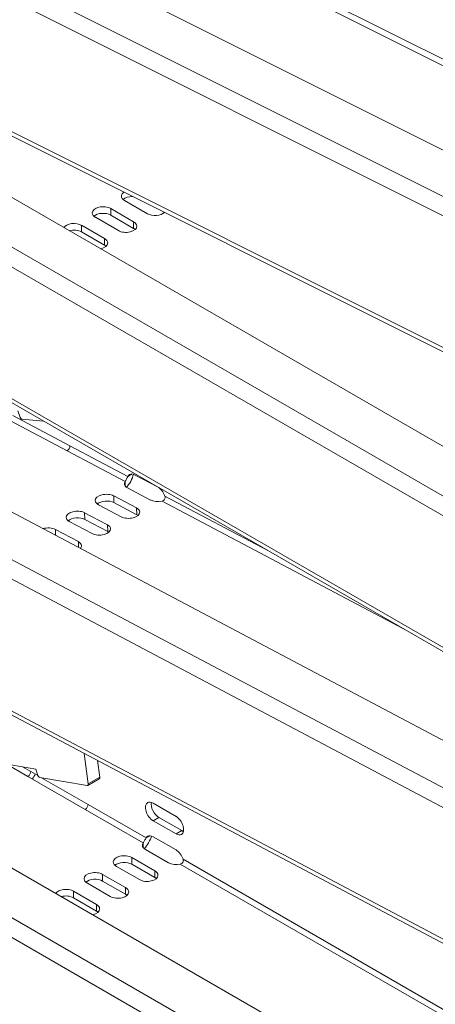
# Model space of a CAD drawing. Units: millimetres. Extents: x -1443 to 4265, y -325 to 1066.
# Drawn here: x 3545 to 3622, y 73 to 255 of the extents above; entities that cross this region are included whole.
import ezdxf

# ---------------------------------------------------------------- set-up
doc = ezdxf.new("R2010")
doc.units = ezdxf.units.MM
doc.layers.add('TANGENT EDGES', color=7, linetype='Continuous', lineweight=0)
doc.layers.add('VISIBLE', color=7, linetype='Continuous', lineweight=0)

msp = doc.modelspace()

# ---------------------------------------------------------------- linework, layer by layer
at = {"layer": 'TANGENT EDGES'}
for p, q in [((4121.22, -27.24), (3507.37, 280.28)), ((3505.89, 277.47), (4119.73, -30.05)), ((3574.3, 272.15), (3860.29, 128.87)), ((3573.8, 271.21), (3859.79, 127.93)), ((3810.79, 100.29), (3524.8, 243.57)), ((3885.72, 15.25), (3511.14, 231.51)), ((3509.55, 228.75), (3885.72, 11.57)), ((3561.74, 218.8), (3561.74, 220.02)), ((3556.35, 215.68), (3556.35, 216.91)), ((3565.98, 216.35), (3565.98, 217.57)), ((3560.59, 213.23), (3560.59, 214.46)), ((3813.73, 28.77), (3527.11, 194.24)), ((3885.72, -26.18), (3505.35, 175.16)), ((3553.69, 175.15), (3564.4, 169.48)), ((3554.2, 176.08), (3564.91, 170.41)), ((3503.82, 172.36), (3885.72, -29.78)), ((3562.33, 165.58), (3562.29, 166.83)), ((3571.74, 166.8), (3590.92, 156.64)), ((3566.57, 163.33), (3566.53, 164.58)), ((3571.23, 165.87), (3615.9, 142.22)), ((3556.94, 162.47), (3556.9, 163.71)), ((3551.55, 159.5), (3551.51, 160.6)), ((3561.18, 160.22), (3561.14, 161.47)), ((3555.79, 157.26), (3555.75, 158.36)), ((3808.61, -13.36), (3522.24, 138.22)), ((3542.41, 117.21), (3546.42, 114.9)), ((3545.44, 116.69), (3546.95, 115.82)), ((3559.71, 114.75), (3557.59, 113.52)), ((3557.56, 109.69), (3568.28, 103.5)), ((3885.72, -108.88), (3509.65, 108.24)), ((3557.03, 108.77), (3567.75, 102.58)), ((3570.64, 107.3), (3569.58, 106.69)), ((3508.06, 105.49), (3885.72, -112.56)), ((3574.88, 104.85), (3573.82, 104.24)), ((3565.64, 98.64), (3565.64, 99.86)), ((3574.59, 98.64), (3861.2, -66.84)), ((3575.12, 99.55), (3861.73, -65.92)), ((3560.25, 95.53), (3560.25, 96.75)), ((3569.88, 96.19), (3569.88, 97.42)), ((3554.86, 92.42), (3554.86, 93.64)), ((3564.49, 93.08), (3564.49, 94.3)), ((3559.1, 89.97), (3559.1, 91.19))]:
    msp.add_line(p, q, dxfattribs=at)
at = {"layer": 'VISIBLE'}
for p, q in [((3503.76, 290.67), (4151.04, -33.6)), ((3497.18, 248.76), (3885.72, 24.43)), ((3525.5, 242.42), (3811.26, 99.26)), ((3568.55, 219.05), (3564.3, 221.5)), ((3561.74, 220.02), (3565.98, 217.57)), ((3565.98, 216.35), (3561.74, 218.8)), ((3556.35, 216.91), (3560.59, 214.46)), ((3563.16, 215.94), (3558.91, 218.39)), ((3560.59, 213.23), (3556.35, 215.68)), ((3814.07, 27.81), (3527.7, 193.15)), ((3491.4, 191.34), (3885.72, -17.38)), ((3544.9, 181.49), (3544.58, 182.54)), ((3543.09, 180.76), (3553.69, 175.15)), ((3543.6, 181.69), (3554.2, 176.08)), ((3549.31, 180.67), (3545.37, 181)), ((3565.72, 170.88), (3564.91, 170.41)), ((3566.17, 170.72), (3570.41, 168.48)), ((3564.4, 169.48), (3564.43, 168.63)), ((3569.09, 166.06), (3564.85, 168.3)), ((3562.29, 166.83), (3566.53, 164.58)), ((3563.7, 162.95), (3559.46, 165.19)), ((3566.57, 163.33), (3562.33, 165.58)), ((3556.9, 163.71), (3561.14, 161.47)), ((3561.18, 160.22), (3556.94, 162.47)), ((3551.51, 160.6), (3555.75, 158.36)), ((3558.31, 159.84), (3554.07, 162.08)), ((3522.9, 137.09), (3809.03, -14.37)), ((3495.69, 125.49), (3885.72, -99.7)), ((3556.85, 119.11), (3557.59, 113.52)), ((3547.91, 116.26), (3542.23, 117.24)), ((3559.31, 117.82), (3559.71, 114.75)), ((3546.42, 114.9), (3557.03, 108.77)), ((3546.95, 115.82), (3548.23, 115.08)), ((3548.18, 115.22), (3547.91, 116.26)), ((3557.36, 113.2), (3548.63, 114.71)), ((3548.96, 114.65), (3557.56, 109.69)), ((3559.61, 114.45), (3557.49, 113.22)), ((3569.58, 109.95), (3573.82, 107.5)), ((3573.82, 104.24), (3569.58, 106.69)), ((3570.64, 107.3), (3574.88, 104.85)), ((3569.01, 103.92), (3568.28, 103.5)), ((3567.75, 102.58), (3567.75, 101.74)), ((3569.58, 103.73), (3573.82, 101.28)), ((3572.44, 98.89), (3568.2, 101.34)), ((3565.64, 99.86), (3569.88, 97.42)), ((3569.88, 96.19), (3565.64, 98.64)), ((3560.25, 96.75), (3564.49, 94.3)), ((3567.05, 95.78), (3562.81, 98.23)), ((3561.66, 92.67), (3557.42, 95.12)), ((3564.49, 93.08), (3560.25, 95.53)), ((3554.86, 93.64), (3559.1, 91.19)), ((3559.1, 89.97), (3554.86, 92.42))]:
    msp.add_line(p, q, dxfattribs=at)
for centre, major_axis, ratio, start_param, end_param in [((3565.72, 222.32), (-2, 0), 0.57735, -0.685333, 0), ((3565.72, 222.32), (-2, 0), 0.57735, 0, 0.785398), ((3565.72, 221.09), (-2, 0), 0.57735, -1.596286, -0.55899), ((3560.33, 219.2), (-2, 0), 0.57735, -2.356194, 0), ((3560.33, 219.2), (-2, 0), 0.57735, 0, 0.785398), ((3560.33, 217.98), (-2, 0), 0.57735, -2.356194, -0.55899), ((3569.96, 219.87), (-2, 0), 0.57735, 0.785398, 2.610503), ((3569.96, 218.64), (-2, 0), 0.57735, -2.582603, -2.466378), ((3554.94, 216.09), (-2, 0), 0.57735, -2.356194, -0.35542), ((3564.57, 216.75), (-2, 0), 0.57735, 3.141593, 3.926991), ((3554.94, 214.87), (-2, 0), 0.57735, -2.356194, -1.12504), ((3564.57, 216.75), (-2, 0), 0.57735, 0.785398, 3.141593), ((3564.57, 215.53), (-2, 0), 0.57735, -2.582603, -2.356194), ((3559.18, 213.64), (-2, 0), 0.57735, 1.926216, 3.141593), ((3559.18, 213.64), (-2, 0), 0.57735, -3.141593, -2.356194), ((3559.18, 212.42), (-2, 0), 0.57735, -2.582603, -2.356194), ((3545.23, 181.46), (0.25, -0.433), 0.57735, -1.953609, -0.382812), ((3553.67, 175.78), (-0.351, -0.663), 0.600848, 0.763728, 2.334524), ((3566.23, 169.06), (1, -1.73), 0.57735, -3.141593, -2.726739), ((3566.23, 169.06), (1, -1.73), 0.57735, -3.885415, -3.141593), ((3566.26, 169.12), (2, 0.07), 0.552855, 2.748374, 3.141593), ((3566.26, 169.12), (2, 0.07), 0.552855, 3.141593, 3.90705), ((3570.47, 166.81), (1, -1.73), 0.57735, 1.239094, 2.39777), ((3560.87, 166.01), (2, 0.07), 0.552855, 0.765457, 3.141593), ((3560.87, 166.01), (2, 0.07), 0.552855, 3.141593, 3.90705), ((3560.92, 164.76), (2, 0.07), 0.552855, 0.765457, 2.540905), ((3570.5, 166.88), (2, 0.07), 0.552855, 3.90705, 5.065726), ((3555.49, 162.9), (2, 0.07), 0.552855, 0.765457, 3.141593), ((3565.11, 163.77), (2, 0.07), 0.552855, 0, 0.765457), ((3555.49, 162.9), (2, 0.07), 0.552855, 3.141593, 3.90705), ((3555.53, 161.65), (2, 0.07), 0.552855, 0.765457, 2.540905), ((3565.11, 163.77), (2, 0.07), 0.552855, 3.90705, 6.283185), ((3565.16, 162.52), (2, 0.07), 0.552855, 0.600688, 0.765457), ((3550.1, 159.79), (2, 0.07), 0.552855, 0.765457, 2.020113), ((3559.72, 160.65), (2, 0.07), 0.552855, 3.90705, 6.283185), ((3559.72, 160.65), (2, 0.07), 0.552855, 0, 0.765457), ((3559.77, 159.4), (2, 0.07), 0.552855, 0.600688, 0.765457), ((3554.33, 157.54), (2, 0.07), 0.552855, 0, 0.765457), ((3554.33, 157.54), (2, 0.07), 0.552855, 5.793986, 6.283185), ((3546.42, 115.51), (-0.375, -0.65), 0.57735, 0.785398, 2.356194), ((3546.42, 115.51), (1.13, 1.95), 0.57735, 4.474448, 4.95033), ((3548.51, 115.16), (0.25, -0.433), 0.57735, -2.019073, -0.448277), ((3557.24, 113.66), (0.25, -0.433), 0.57735, -0.448277, 0), ((3557.24, 113.66), (0.25, -0.433), 0.57735, 0, 0.947987), ((3559.36, 114.88), (0.25, -0.433), 0.57735, 0, 0.947987), ((3557.03, 109.39), (0.375, 0.65), 0.57735, 3.926991, 5.497787), ((3569.58, 108.32), (-1, 1.73), 0.57735, 0, 2.356194), ((3569.58, 108.32), (-1, 1.73), 0.57735, -0.785398, 0), ((3570.64, 108.93), (-1, 1.73), 0.57735, 0.55899, 2.356194), ((3573.82, 105.87), (-1, 1.73), 0.57735, 3.141593, 5.497787), ((3569.58, 102.1), (-1, 1.73), 0.57735, -0.785398, 0), ((3573.82, 105.87), (-1, 1.73), 0.57735, 2.356194, 3.141593), ((3574.88, 106.48), (-1, 1.73), 0.57735, 2.356194, 2.582603), ((3569.61, 102.16), (-2, 0), 0.57735, -0.373278, 0), ((3569.61, 102.16), (-2, 0), 0.57735, 0, 0.785398), ((3569.58, 102.1), (-1, 1.73), 0.57735, 0, 0.373278), ((3564.22, 99.05), (-2, 0), 0.57735, -2.356194, 0), ((3573.82, 99.65), (-1, 1.73), 0.57735, 4.339111, 5.497787), ((3564.22, 99.05), (-2, 0), 0.57735, 0, 0.785398), ((3564.22, 97.82), (-2, 0), 0.57735, -2.356194, -0.55899), ((3573.86, 99.71), (-2, 0), 0.57735, 0.785398, 1.944074), ((3558.83, 95.94), (-2, 0), 0.57735, -2.356194, 0), ((3568.47, 96.6), (-2, 0), 0.57735, -3.141593, -2.356194), ((3558.83, 95.94), (-2, 0), 0.57735, 0, 0.785398), ((3558.83, 94.71), (-2, 0), 0.57735, -2.356194, -0.55899), ((3568.47, 96.6), (-2, 0), 0.57735, 0.785398, 3.141593), ((3568.47, 95.37), (-2, 0), 0.57735, -2.582603, -2.356194), ((3553.44, 92.82), (-2, 0), 0.57735, -2.356194, -0.35542), ((3563.08, 93.49), (-2, 0), 0.57735, 0.785398, 3.141593), ((3563.08, 93.49), (-2, 0), 0.57735, 3.141593, 3.926991), ((3563.08, 92.26), (-2, 0), 0.57735, -2.582603, -2.356194), ((3553.44, 91.6), (-2, 0), 0.57735, -2.356194, -1.12504), ((3557.69, 90.38), (-2, 0), 0.57735, -3.141593, -2.356194), ((3557.69, 90.38), (-2, 0), 0.57735, 1.926216, 3.141593), ((3557.69, 89.15), (-2, 0), 0.57735, -2.582603, -2.356194)]:
    msp.add_ellipse(centre, major_axis=major_axis, ratio=ratio, start_param=start_param, end_param=end_param, dxfattribs=at)
for points in [[(3564.91, 170.41), (3564.84, 170.3), (3564.66, 169.94), (3564.46, 169.6), (3564.4, 169.48)], [(3571.23, 165.87), (3571.44, 165.9), (3571.81, 166.15), (3571.82, 166.6), (3571.74, 166.8)], [(3568.28, 103.5), (3568.2, 103.39), (3568.01, 103.04), (3567.81, 102.7), (3567.75, 102.58)], [(3574.59, 98.64), (3574.8, 98.67), (3575.16, 98.91), (3575.19, 99.36), (3575.12, 99.55)]]:
    msp.add_open_spline(points, degree=3, dxfattribs=at)
for points, knots in [([(3565.94, 170.82), (3565.85, 170.43), (3565.68, 169.94), (3565.21, 169.07), (3564.92, 168.7), (3564.66, 168.43)], [0.0616047, 0.0616047, 0.0616047, 0.0616047, 0.4121204, 0.4121204, 0.7364856, 0.7364856, 0.7364856, 0.7364856]), ([(3569.29, 103.86), (3569.18, 103.49), (3569, 103.04), (3568.51, 102.19), (3568.21, 101.81), (3567.94, 101.53)], [0.0784469, 0.0784469, 0.0784469, 0.0784469, 0.4121204, 0.4121204, 0.7457939, 0.7457939, 0.7457939, 0.7457939])]:
    msp.add_open_spline(points, degree=3, knots=knots, dxfattribs=at)

doc.saveas('drawing.dxf')
